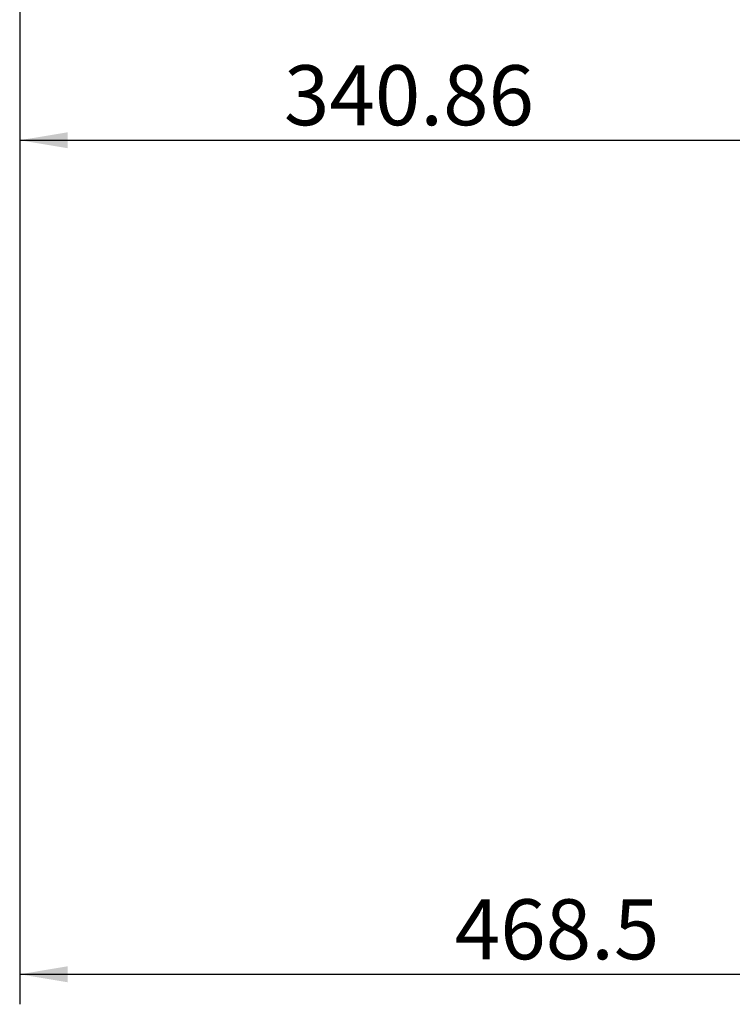
# Model space of a CAD drawing. Units: millimetres. Extents: x 0 to 408, y 0 to 202.
# Drawn here: x 57 to 88, y 79 to 121 of the extents above; entities that cross this region are included whole.
import ezdxf
from ezdxf.enums import TextEntityAlignment as Align

# ---------------------------------------------------------------- set-up
doc = ezdxf.new("R2010")
doc.units = ezdxf.units.MM
doc.layers.add('Predeterminado', color=7, linetype='Continuous')
doc.styles.add('SEACAD_Arial', font='arial.ttf')
doc.dimstyles.new('SOLE', dxfattribs={"dimtxt": 2.6, "dimasz": 2.08, "dimexe": 1.3, "dimexo": 1.3, "dimgap": 0.65, "dimtad": 1, "dimlfac": 10, "dimdsep": 46, "dimtxsty": 'SEACAD_Arial', "dimblk1": '_SE_FILLED', "dimblk2": '_SE_FILLED', "dimsah": 1, "dimcen": 1.3, "dimadec": 0, "dimazin": 0, "dimtfac": 0.7, "dimtdec": 3, "dimtmove": 0, "dimatfit": 3, "dimfxl": 1, "dimarcsym": 0})

# ---------------------------------------------------------------- blocks, each defined once
blk = doc.blocks.new('DMBLK134')
at = {"layer": 'Predeterminado', "linetype": 'Continuous'}
for points in [[(59.484, 115.601), (59.484, 116.294), (57.404, 115.948)], [(89.41, 115.601), (91.49, 115.948), (89.41, 116.294)]]:
    blk.add_hatch(color=7, dxfattribs=at).paths.add_polyline_path(points)
at = {"layer": 'Predeterminado', "color": 7, "linetype": 'Continuous'}
for p, q in [((57.404, 150.035), (57.404, 114.648)), ((91.49, 134.134), (91.49, 114.648)), ((57.404, 115.948), (91.49, 115.948))]:
    blk.add_line(p, q, dxfattribs=at)
at = {"layer": 'Predeterminado', "color": 7, "linetype": 'Continuous', "style": 'SEACAD_Arial'}
blk.add_text('340.86', height=2.6, dxfattribs=at).set_placement((68.851, 119.198), align=Align.TOP_LEFT)
blk = doc.blocks.new('_SE_FILLED')
at = {"color": 0}
blk.add_line((0, 0), (-1, 0), dxfattribs=at)
blk.add_solid([(0, 0), (-1, -0.1665), (-1, 0.1665), (0, 0)], dxfattribs=at)
blk = doc.blocks.new('DMBLK135')
at = {"layer": 'Predeterminado', "linetype": 'Continuous'}
for points in [[(59.484, 79.461), (59.484, 80.155), (57.404, 79.808)], [(102.174, 79.461), (104.254, 79.808), (102.174, 80.155)]]:
    blk.add_hatch(color=7, dxfattribs=at).paths.add_polyline_path(points)
at = {"layer": 'Predeterminado', "color": 7, "linetype": 'Continuous'}
for p, q in [((57.404, 150.035), (57.404, 78.508)), ((104.254, 85.899), (104.254, 78.508)), ((57.404, 79.808), (104.254, 79.808))]:
    blk.add_line(p, q, dxfattribs=at)
at = {"layer": 'Predeterminado', "color": 7, "linetype": 'Continuous', "style": 'SEACAD_Arial'}
blk.add_text('468.5', height=2.6, dxfattribs=at).set_placement((76.251, 83.058), align=Align.TOP_LEFT)

msp = doc.modelspace()

# ---------------------------------------------------------------- dimensions: what is measured, and where the dimension line sits
at = {"layer": 'Predeterminado', "color": 7, "linetype": 'Continuous'}
for base, p2, picture, middle in [((91.49, 115.9476), (91.49, 135.4345), 'DMBLK134', (74.447, 115.9476)), ((104.2539, 79.8079), (104.2539, 87.1986), 'DMBLK135', (80.8289, 79.8079))]:
    dim = msp.add_linear_dim(base=base, p1=(57.404, 151.3347), p2=p2, text='\\A1;<>', dimstyle='SOLE', dxfattribs=at)
    dim.commit()
    dim.dimension.update_dxf_attribs({"geometry": picture, "text_midpoint": middle, "dimtype": 160})

doc.saveas('drawing.dxf')
